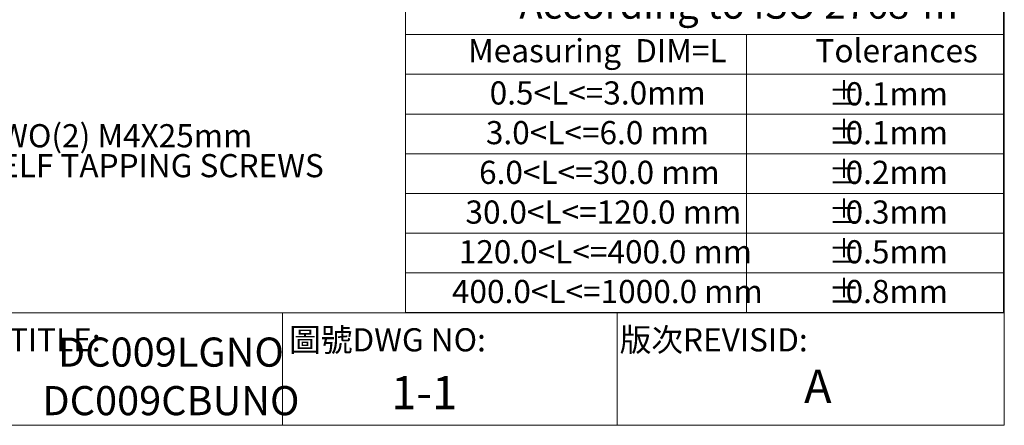
# Model space of a CAD drawing. Units: millimetres. Extents: x 5 to 847, y 3 to 276.
# Drawn here: x 277 to 426, y 3 to 64 of the extents above; entities that cross this region are included whole.
import ezdxf

# ---------------------------------------------------------------- set-up
doc = ezdxf.new("R2010")
doc.units = ezdxf.units.MM
doc.styles.add('SLDTEXTSTYLE0', font='TXT', dxfattribs={"width": 0.75})
doc.styles.add('SLDTEXTSTYLE1', font='TXT', dxfattribs={"width": 0.75, "bigfont": 'bigfont'})
doc.styles.add('SLDTEXTSTYLE2', font='TXT', dxfattribs={"width": 0.7})

# ---------------------------------------------------------------- blocks, each defined once
blk = doc.blocks.new('SW_TABLEANNOTATION_0')
at = {"color": 0, "linetype": 'Continuous', "lineweight": 0}
for p, q in [((0, 0), (0, -50.02)), ((90.35, 0), (0, 0)), ((90.35, -50.02), (90.35, 0)), ((0, -8.02), (90.35, -8.02)), ((51.54, -8.02), (51.54, -50.02)), ((0, -14.02), (90.35, -14.02)), ((0, -20.02), (90.35, -20.02)), ((0, -26.02), (90.35, -26.02)), ((0, -32.02), (90.35, -32.02)), ((0, -38.02), (90.35, -38.02)), ((0, -44.02), (90.35, -44.02)), ((0, -50.02), (90.35, -50.02))]:
    blk.add_line(p, q, dxfattribs=at)
at = {"color": 0, "linetype": 'Continuous', "lineweight": 0, "attachment_point": 1, "style": 'SLDTEXTSTYLE2'}
for s, insert, char_height in [('According to ISO 2768-m', (17.2, -1.38), 4.2333), ('Measuring  DIM=L', (9.45, -8.7), 3.5), ('Tolerances', (61.94, -8.7), 3.5), ('%%p', (63.87, -15.21), 3.5), ('0.5<L<=3.0mm', (12.71, -15.08), 3.5), ('0.1mm', (66.49, -15.21), 3.5), ('%%p', (63.87, -21.08), 3.5), ('3.0<L<=6.0 mm', (12.14, -21.08), 3.5), ('0.1mm', (66.49, -21.08), 3.5), ('%%p', (63.87, -27.08), 3.5), ('6.0<L<=30.0 mm', (11.11, -27.08), 3.5), ('0.2mm', (66.49, -27.08), 3.5), ('30.0<L<=120.0 mm', (9.06, -33.08), 3.5), ('%%p', (63.87, -33.08), 3.5), ('0.3mm', (66.49, -33.08), 3.5), ('120.0<L<=400.0 mm', (8.04, -39.08), 3.5), ('%%p', (63.87, -39.08), 3.5), ('0.5mm', (66.49, -39.08), 3.5), ('400.0<L<=1000.0 mm', (7.01, -45.08), 3.5), ('%%p', (63.87, -45.08), 3.5), ('0.8mm', (66.49, -45.08), 3.5)]:
    blk.add_mtext(s, dxfattribs=dict(at, insert=insert, char_height=char_height))
blk = doc.blocks.new('SW_NOTE_1')
at = {"color": 0, "linetype": 'Continuous', "lineweight": 0, "char_height": 3.5, "attachment_point": 1, "style": 'SLDTEXTSTYLE0'}
for s, insert in [('TWO(2) M4X25mm', (0.61, 1.56)), ('SELF TAPPING SCREWS', (0.61, -2.96))]:
    blk.add_mtext(s, dxfattribs=dict(at, insert=insert))

msp = doc.modelspace()

# ---------------------------------------------------------------- linework, layer by layer
at = {"color": 7, "linetype": 'Continuous', "lineweight": 0}
for p, q in [((426.0829, 276.4678), (426.0829, 2.9302)), ((4.8134, 19.936), (426.0829, 19.936)), ((317.0049, 19.936), (317.0049, 2.9302)), ((367.5968, 19.936), (367.5968, 2.9302)), ((426.0829, 2.9302), (4.8134, 2.9302))]:
    msp.add_line(p, q, dxfattribs=at)

# ---------------------------------------------------------------- block references
for name, p in [('SW_TABLEANNOTATION_0', (335.6123, 69.9775)), ('SW_NOTE_1', (270.9044, 46.8697))]:
    msp.add_blockref(name, p, dxfattribs=at)

# ---------------------------------------------------------------- texts
for s, insert, char_height, attachment_point, style in [('圖名TITLE:', (266.1419, 17.5968), 3.5, 1, 'SLDTEXTSTYLE1'), ('圖號DWG NO:', (318.042, 17.5968), 3.5, 1, 'SLDTEXTSTYLE1'), ('版次REVISID:', (367.9785, 17.5968), 3.5, 1, 'SLDTEXTSTYLE1'), ('DC009LGNO\\PDC009CBUNO', (300.1642, 16.191), 4.4, 2, 'SLDTEXTSTYLE1'), ('A', (395.8371, 11.3249), 5, 1, 'SLDTEXTSTYLE0'), ('1-1', (338.4377, 10.3678), 5, 2, 'SLDTEXTSTYLE0')]:
    msp.add_mtext(s, dxfattribs=dict(at, insert=insert, char_height=char_height, attachment_point=attachment_point, style=style))

doc.saveas('drawing.dxf')
